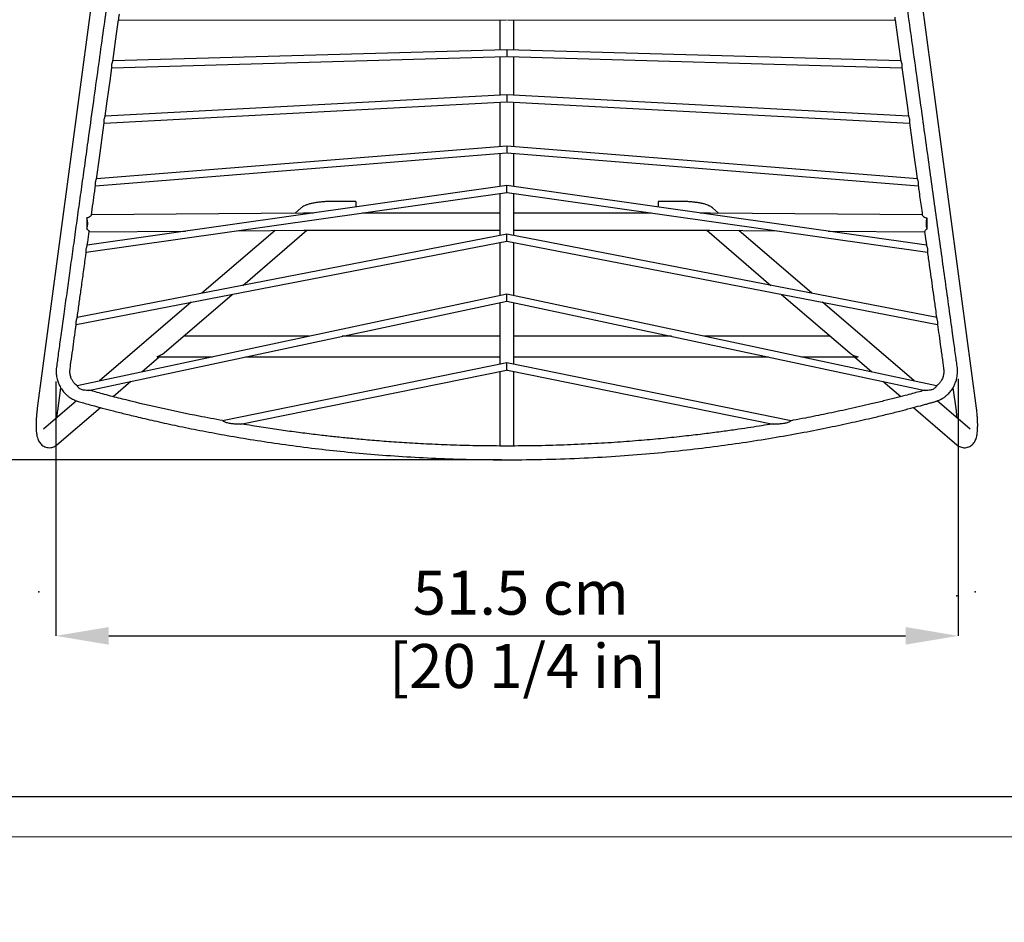
# Model space of a CAD drawing. Units: millimetres. Extents: x 0 to 3272, y -49 to 2287.
# Drawn here: x 370 to 930, y -49 to 464 of the extents above; entities that cross this region are included whole.
import ezdxf

# ---------------------------------------------------------------- set-up
doc = ezdxf.new("R2010")
doc.units = ezdxf.units.MM
doc.layers.add('CARTIGLIO', color=7, linetype='Continuous', lineweight=13)
doc.layers.add('QUOTE', color=251, linetype='Continuous', lineweight=5)
doc.layers.add('OGGETTO', color=7, linetype='Continuous')
doc.styles.add('ARIAL', font='Arial')
doc.dimstyles.new('Quotatura  scala 1_8', dxfattribs={"dimtxt": 25, "dimasz": 30, "dimexe": 0, "dimexo": 3, "dimgap": 6, "dimtad": 1, "dimlfac": 0.1, "dimrnd": 0.5, "dimzin": 12, "dimdsep": 46, "dimtxsty": 'ARIAL', "dimcen": 0.09, "dimclrd": 256, "dimclre": 251, "dimadec": 0, "dimazin": 3, "dimtfac": 1, "dimtofl": 0, "dimtmove": 0, "dimatfit": 3, "dimfxl": 1, "dimfrac": 2, "dimtolj": 1, "dimtzin": 12, "dimarcsym": 0})

# ---------------------------------------------------------------- blocks, each defined once
blk = doc.blocks.new('*D10')
at = {"layer": 'Defpoints', "color": 0}
for p in [(904.04, 263.22), (391.11, 261.76), (904.04, 114.26)]:
    blk.add_point(p, dxfattribs=at)
at = {"layer": 'QUOTE', "color": 251, "lineweight": -2}
for p, q in [((391.11, 258.76), (391.11, 114.26)), ((904.04, 260.22), (904.04, 114.26))]:
    blk.add_line(p, q, dxfattribs=at)
at = {"layer": 'QUOTE', "lineweight": -2}
blk.add_line((421.11, 114.26), (874.04, 114.26), dxfattribs=at)
at = {"layer": 'QUOTE'}
for points in [[(421.11, 119.26), (421.11, 109.26), (391.11, 114.26)], [(874.04, 109.26), (874.04, 119.26), (904.04, 114.26)]]:
    blk.add_solid(points, dxfattribs=at)
at = {"layer": 'QUOTE', "color": 0, "insert": (655.35, 151.3), "char_height": 25, "attachment_point": 2, "style": 'ARIAL'}
blk.add_mtext('\\A1;51.5 cm\\P [20 1/4 in]', dxfattribs=at)
blk = doc.blocks.new('*D15')
at = {"layer": 'Defpoints', "color": 0}
for p in [(647.43, 773.34), (244.06, 214.3), (647.43, 214.3)]:
    blk.add_point(p, dxfattribs=at)
at = {"layer": 'QUOTE', "color": 251, "lineweight": -2}
for p, q in [((644.43, 773.34), (244.06, 773.34)), ((644.43, 214.3), (244.06, 214.3))]:
    blk.add_line(p, q, dxfattribs=at)
at = {"layer": 'QUOTE', "lineweight": -2}
blk.add_line((244.06, 743.34), (244.06, 244.3), dxfattribs=at)
at = {"layer": 'QUOTE'}
for points in [[(249.06, 743.34), (239.06, 743.34), (244.06, 773.34)], [(239.06, 244.3), (249.06, 244.3), (244.06, 214.3)]]:
    blk.add_solid(points, dxfattribs=at)
at = {"layer": 'QUOTE', "color": 0, "char_height": 25, "attachment_point": 5, "rotation": 90, "style": 'ARIAL'}
for s, insert in [('\\A1;56 cm', (225.3, 493.82)), ('\\A1;[22 in]', (266.07, 493.82))]:
    blk.add_mtext(s, dxfattribs=dict(at, insert=insert))

msp = doc.modelspace()

# ---------------------------------------------------------------- linework, layer by layer
at = {"layer": 'CARTIGLIO'}
msp.add_lwpolyline([(0, 2287.478), (3271.673, 2287.478), (3271.673, 0), (0, 0)], close=True, dxfattribs=at)
at = {"layer": 'CARTIGLIO', "lineweight": 30}
msp.add_lwpolyline([(22.815, 2264.664), (3248.858, 2264.664), (3248.858, 22.815), (22.815, 22.815)], close=True, dxfattribs=at)
at = {"layer": 'OGGETTO', "lineweight": -3}
for p, q in [((443.729, 717.191), (380.507, 243.7)), ((914.348, 243.7), (851.126, 717.191)), ((426.622, 464.15), (647.136, 464.384)), ((643.521, 464.38), (643.521, 447.242)), ((647.732, 464.384), (868.234, 464.15)), ((651.334, 447.242), (651.334, 464.38)), ((422.847, 437.031), (647.154, 443.438)), ((647.427, 447.353), (423.415, 440.955)), ((643.521, 443.334), (643.521, 421.421)), ((871.44, 440.955), (647.427, 447.353)), ((647.427, 447.352), (647.427, 443.446)), ((647.721, 443.437), (872.006, 437.031)), ((651.334, 421.421), (651.334, 443.334)), ((647.427, 421.627), (419.054, 409.557)), ((875.809, 409.556), (647.427, 421.627)), ((647.427, 421.627), (647.427, 417.717)), ((418.478, 405.615), (647.172, 417.702)), ((643.521, 417.509), (643.521, 392.297)), ((647.684, 417.702), (876.376, 405.615)), ((651.334, 392.297), (651.334, 417.509)), ((647.427, 392.609), (414.096, 373.932)), ((880.768, 373.932), (647.427, 392.609)), ((647.427, 392.609), (647.427, 388.691)), ((413.521, 369.968), (647.209, 388.673)), ((643.521, 388.378), (643.521, 369.561)), ((647.427, 388.691), (647.209, 388.673)), ((647.649, 388.673), (647.427, 388.691)), ((647.649, 388.673), (881.334, 369.968)), ((651.334, 369.561), (651.334, 388.378)), ((647.427, 370.115), (408.837, 336.274)), ((886.028, 336.273), (647.427, 370.115)), ((647.427, 366.17), (647.427, 370.115)), ((408.287, 332.251), (647.379, 366.163)), ((643.521, 365.616), (643.521, 341.74)), ((647.553, 366.152), (886.57, 332.251)), ((651.334, 341.74), (651.334, 365.616)), ((561.49, 361.148), (549.658, 361.148)), ((561.49, 361.148), (561.49, 357.926)), ((745.196, 361.148), (733.365, 361.148)), ((733.365, 361.148), (733.365, 357.926)), ((531.916, 354.515), (411.303, 353.558)), ((530.578, 357.434), (527.131, 354.477)), ((643.521, 354.538), (565.419, 354.538)), ((729.436, 354.538), (651.334, 354.538)), ((883.551, 353.558), (762.939, 354.515)), ((767.723, 354.477), (764.277, 357.434)), ((647.427, 342.496), (403.079, 295.204)), ((409.944, 343.782), (464.837, 344.217)), ((515.641, 344.62), (474.047, 308.94)), ((494.301, 344.451), (531.993, 344.75)), ((497.289, 313.438), (533.803, 344.761)), ((537.944, 344.772), (643.521, 344.772)), ((891.768, 295.206), (647.427, 342.496)), ((647.427, 338.517), (647.427, 342.496)), ((651.334, 344.772), (756.911, 344.772)), ((761.051, 344.761), (797.565, 313.438)), ((762.862, 344.75), (800.554, 344.451)), ((820.808, 308.94), (779.214, 344.62)), ((830.017, 344.217), (884.911, 343.782)), ((402.592, 291.131), (647.365, 338.505)), ((643.521, 337.761), (643.521, 307.606)), ((647.486, 338.506), (892.261, 291.132)), ((651.334, 307.606), (651.334, 337.761)), ((647.427, 308.439), (403.112, 256.371)), ((452.556, 275.065), (491.3, 308.3)), ((891.739, 256.371), (647.427, 308.439)), ((647.427, 304.445), (647.427, 308.439)), ((803.555, 308.3), (842.298, 275.065)), ((409.601, 253.76), (647.32, 304.422)), ((468.058, 303.802), (415.957, 259.108)), ((643.521, 303.612), (643.521, 268.546)), ((647.45, 304.44), (885.252, 253.76)), ((651.334, 268.546), (651.334, 303.612)), ((878.898, 259.108), (826.797, 303.802)), ((535.026, 284.484), (463.537, 284.484)), ((643.521, 284.484), (553.767, 284.484)), ((741.088, 284.484), (651.334, 284.484)), ((831.318, 284.484), (759.828, 284.484)), ((439.905, 264.212), (449.876, 272.765)), ((448.711, 273.075), (448.711, 272.765)), ((448.711, 272.765), (480.04, 272.765)), ((647.331, 269.32), (485.851, 236.533)), ((498.78, 272.765), (643.521, 272.765)), ((808.99, 236.536), (647.427, 269.34)), ((647.427, 265.354), (647.427, 269.339)), ((651.334, 272.765), (796.075, 272.765)), ((814.815, 272.765), (846.264, 272.765)), ((844.979, 272.765), (854.949, 264.212)), ((496.094, 234.627), (647.158, 265.299)), ((643.521, 264.561), (643.521, 222.151)), ((647.699, 265.298), (798.764, 234.626)), ((651.334, 222.155), (651.334, 264.561)), ((423.557, 250.188), (433.71, 258.898)), ((861.144, 258.898), (871.295, 250.19)), ((392.123, 242.149), (393.871, 255.241)), ((900.984, 255.241), (902.732, 242.149)), ((402.78, 247.805), (384.064, 231.749)), ((910.791, 231.749), (892.092, 247.789)), ((391.694, 222.854), (416.345, 244.001)), ((878.508, 244.003), (903.161, 222.854))]:
    msp.add_line(p, q, dxfattribs=at)
at = {"layer": 'OGGETTO', "lineweight": -3, "flags": 128}
for points in [[(423.449, 440.876), (423.816, 443.513), (425.603, 456.361), (426.707, 464.3)], [(868.146, 464.313), (868.554, 461.375), (870.086, 450.366), (871.407, 440.865)], [(419.081, 409.473), (420.276, 418.062), (422.084, 431.065), (422.934, 437.172)], [(871.919, 437.187), (875.261, 413.157), (875.775, 409.464)], [(414.126, 373.848), (415.814, 385.983), (418.385, 404.471), (418.564, 405.759)], [(876.289, 405.773), (879.015, 386.173), (880.294, 376.978), (880.731, 373.837)]]:
    msp.add_lwpolyline(points, dxfattribs=at)
at = {"layer": 'OGGETTO', "lineweight": -3}
for centre, start, end in [((398.005, 348.578), 343.21681, 16.88773), ((896.85, 348.578), 163.11227, 196.78319)]:
    msp.add_arc(centre, 11.152, start, end, dxfattribs=at)
for centre, major_axis, start_param, end_param in [((447.707, 278.625), (7.012, 2.595), 4.5803139, 5.171273), ((847.147, 278.625), (7.012, -2.595), 4.2535049, 4.982908), ((847.147, 278.625), (2.09, 5.646), 3.4121116, 3.6004767)]:
    msp.add_ellipse(centre, major_axis=major_axis, ratio=0.7492013, start_param=start_param, end_param=end_param, dxfattribs=at)
for points, knots in [([(516.989, 756.595), (516.026, 756.318), (514.18, 755.788), (511.708, 754.792), (509.733, 753.829), (507.749, 752.731), (505.735, 751.327), (503.682, 749.549), (502.169, 747.559), (501.197, 745.633), (500.152, 743.751), (499.176, 741.927), (497.794, 739.361), (496.005, 736.016), (493.592, 731.479), (490.909, 726.391), (488.09, 720.984), (485.434, 715.824), (483.012, 711.051), (480.82, 706.668), (478.858, 702.676), (477.054, 698.954), (474.896, 694.519), (472.404, 689.392), (469.561, 683.542), (466.687, 677.63), (464.177, 672.467), (462.025, 668.039), (460.25, 664.386), (458.459, 660.702), (456.727, 657.135), (455.136, 653.871), (453.801, 651.032), (452.688, 648.447), (451.713, 645.998), (450.695, 643.221), (449.566, 639.876), (448.319, 635.885), (447.032, 631.415), (445.704, 626.416), (444.365, 621.031), (442.998, 615.218), (441.52, 608.599), (439.956, 601.177), (438.308, 592.876), (436.716, 584.429), (435.177, 575.873), (433.687, 567.197), (432.245, 558.404), (430.849, 549.509), (429.508, 540.619), (427.947, 529.873), (426.176, 517.199), (424.119, 502.393), (421.987, 487.071), (419.757, 471.042), (417.411, 454.174), (414.94, 436.411), (412.341, 417.728), (409.923, 400.337), (407.744, 384.677), (405.878, 371.258), (404.061, 358.201), (402.286, 345.433), (400.535, 332.84), (398.849, 320.712), (397.201, 308.842), (395.62, 297.46), (394.334, 288.193), (393.398, 281.437), (392.759, 276.836), (392.197, 272.762), (391.646, 268.784), (391.212, 265.841), (391.247, 263.669), (391.364, 262.29), (391.613, 260.943), (391.888, 259.537), (392.419, 258.123), (393.18, 256.219), (394.483, 254.068), (395.951, 252.291), (397.111, 251.204), (397.826, 250.596), (398.862, 249.779), (400.573, 248.692), (403.125, 247.569), (406.161, 246.781), (409.47, 245.843), (413.281, 244.816), (418.082, 243.534), (424.051, 241.983), (431.216, 240.185), (439.857, 238.103), (450.05, 235.767), (461.912, 233.212), (474.822, 230.623), (488.767, 228.045), (503.729, 225.531), (519.691, 223.136), (536.137, 220.98), (553.013, 219.086), (570.269, 217.473), (588.369, 216.13), (607.311, 215.112), (627.091, 214.435), (640.559, 214.349), (647.427, 214.305)], [0, 0, 0, 0, 0.0029893, 0.0057264, 0.0080347, 0.0098634, 0.0129963, 0.0163456, 0.0200891, 0.0237654, 0.0274626, 0.0314227, 0.0356039, 0.0443983, 0.0539317, 0.0670341, 0.0809583, 0.0946621, 0.1080087, 0.1209149, 0.1333587, 0.1453994, 0.1573502, 0.1763229, 0.1952405, 0.2141987, 0.2338437, 0.2453229, 0.2570908, 0.2691714, 0.2809454, 0.2914912, 0.3007025, 0.3071708, 0.3130386, 0.3192891, 0.3263972, 0.3341785, 0.3424371, 0.3500445, 0.3583618, 0.3667069, 0.3747468, 0.3850054, 0.3948891, 0.4045363, 0.4139803, 0.4231813, 0.4323105, 0.4414105, 0.4504275, 0.4592579, 0.4738486, 0.4887476, 0.5040968, 0.520227, 0.5372724, 0.555157, 0.5739991, 0.5938309, 0.6078016, 0.6214055, 0.6344528, 0.6473316, 0.6600526, 0.6724973, 0.6839414, 0.6958777, 0.7068627, 0.7119534, 0.7163202, 0.7207948, 0.7242919, 0.7283899, 0.7296954, 0.7308413, 0.7325685, 0.7338569, 0.7351794, 0.7371476, 0.740099, 0.7427904, 0.7441542, 0.7449581, 0.745662, 0.7481963, 0.7511544, 0.7541936, 0.7577942, 0.7617089, 0.7662934, 0.7730266, 0.7805988, 0.7888991, 0.800177, 0.8124858, 0.8258162, 0.8401473, 0.8554444, 0.8716715, 0.8888243, 0.9053645, 0.9226921, 0.9408148, 0.9597385, 0.979466, 1, 1, 1, 1]), ([(647.427, 214.305), (654.907, 214.357), (669.545, 214.459), (691, 215.258), (711.457, 216.451), (730.91, 218.016), (749.36, 219.883), (766.811, 222), (783.77, 224.386), (800.161, 227.009), (815.892, 229.826), (830.378, 232.676), (843.598, 235.494), (854.555, 237.997), (863.454, 240.141), (870.463, 241.896), (876.729, 243.522), (881.05, 244.674), (883.668, 245.383), (884.814, 245.695), (885.907, 245.994), (886.99, 246.293), (888.065, 246.592), (889.028, 246.861), (890.02, 247.135), (890.866, 247.375), (891.736, 247.645), (892.454, 247.921), (893.176, 248.217), (893.813, 248.519), (894.924, 249.106), (895.993, 249.779), (897.028, 250.596), (897.744, 251.204), (898.903, 252.291), (900.372, 254.068), (901.675, 256.219), (902.436, 258.123), (902.965, 259.538), (903.358, 261.494), (903.787, 264.461), (903.301, 268.198), (902.719, 272.288), (902.147, 276.477), (901.483, 281.251), (900.372, 289.27), (898.766, 300.835), (896.676, 315.885), (894.502, 331.53), (892.278, 347.529), (890.012, 363.816), (887.693, 380.487), (885.321, 397.543), (882.946, 414.615), (880.497, 432.222), (878.024, 450), (875.539, 467.867), (873.183, 484.804), (870.938, 500.941), (868.777, 516.491), (866.942, 529.638), (865.346, 540.619), (864.006, 549.509), (862.61, 558.404), (861.168, 567.197), (859.678, 575.873), (858.138, 584.429), (856.546, 592.876), (854.899, 601.177), (853.335, 608.599), (851.857, 615.218), (850.489, 621.031), (849.15, 626.416), (847.783, 631.565), (846.423, 636.27), (845.081, 640.52), (843.882, 644.009), (842.786, 646.92), (841.713, 649.53), (840.567, 652.086), (839.342, 654.643), (838.031, 657.336), (836.659, 660.161), (835.244, 663.071), (833.833, 665.976), (832.45, 668.82), (830.683, 672.456), (828.551, 676.841), (826.057, 681.972), (823.595, 687.038), (821.137, 692.094), (818.671, 697.162), (816.217, 702.227), (813.934, 706.873), (811.769, 711.193), (809.859, 714.96), (807.797, 718.983), (805.599, 723.224), (803.321, 727.577), (801.042, 731.895), (798.831, 736.051), (796.711, 740.013), (795.111, 742.982), (793.919, 745.191), (793.142, 746.593), (792.355, 748.053), (790.992, 749.697), (789.122, 751.328), (787.106, 752.731), (785.122, 753.829), (783.146, 754.792), (780.674, 755.788), (778.829, 756.318), (777.866, 756.595)], [0, 0, 0, 0, 0.0223606, 0.0437618, 0.064207, 0.0837003, 0.1022508, 0.1198679, 0.1365576, 0.1538473, 0.1699883, 0.1849294, 0.1986385, 0.2111009, 0.2191941, 0.2266023, 0.2332086, 0.2390222, 0.2403102, 0.2415236, 0.2426632, 0.2437846, 0.2449697, 0.2460857, 0.2468526, 0.2481194, 0.2487913, 0.2496409, 0.2504819, 0.2511886, 0.2518074, 0.2543417, 0.2550455, 0.2558494, 0.2572133, 0.2599046, 0.2628561, 0.2648243, 0.2661468, 0.2674352, 0.2708735, 0.2751743, 0.2786757, 0.2832974, 0.2878581, 0.293133, 0.3075589, 0.3228089, 0.338559, 0.3547803, 0.3711407, 0.3878782, 0.405244, 0.4227723, 0.4395605, 0.4585425, 0.4765904, 0.4936471, 0.509815, 0.5254369, 0.5407378, 0.5495682, 0.5585852, 0.5676853, 0.5768145, 0.5860156, 0.5954596, 0.6051068, 0.6149906, 0.6252492, 0.6332892, 0.6416343, 0.6499516, 0.657559, 0.666545, 0.6749484, 0.6825004, 0.6890353, 0.6956866, 0.703093, 0.7113807, 0.7198524, 0.7290752, 0.7386277, 0.7479853, 0.7571564, 0.7661523, 0.7832073, 0.7996918, 0.8160481, 0.8324603, 0.8488512, 0.8651378, 0.8821067, 0.8924055, 0.9029796, 0.9137712, 0.9248179, 0.9357478, 0.9460654, 0.9556915, 0.9645631, 0.9726254, 0.9753966, 0.978025, 0.98077, 0.9836543, 0.9870036, 0.9901365, 0.9919653, 0.9942736, 0.9970107, 1, 1, 1, 1]), ([(427.141, 467.469), (427.141, 467.454), (427.137, 467.397), (427.05, 467.144), (426.913, 466.714), (426.776, 466.146), (426.708, 465.554), (426.702, 465.024), (426.714, 464.604), (426.726, 464.35), (426.707, 464.301), (426.706, 464.3)], [0, 0, 0, 0, 0.0437912, 0.1707566, 0.3144465, 0.4672656, 0.6068599, 0.7321955, 0.860326, 0.9974534, 1, 1, 1, 1]), ([(868.153, 464.314), (868.149, 464.33), (868.13, 464.403), (868.144, 464.703), (868.156, 465.179), (868.139, 465.589), (868.116, 465.803), (868.113, 465.828)], [0, 0, 0, 0, 0.0772172, 0.367344, 0.6676107, 0.9602973, 1, 1, 1, 1]), ([(647.427, 443.446), (647.374, 443.444), (647.282, 443.441), (647.191, 443.44), (647.154, 443.439)], [0, 0, 0, 0, 0.5855241, 1, 1, 1, 1]), ([(647.721, 443.437), (647.659, 443.439), (647.561, 443.442), (647.463, 443.445), (647.427, 443.446)], [0, 0, 0, 0, 0.631826, 1, 1, 1, 1]), ([(422.93, 437.173), (422.932, 437.176), (422.954, 437.227), (422.929, 437.506), (422.891, 437.994), (422.874, 438.52), (422.903, 438.841), (422.912, 438.942)], [0, 0, 0, 0, 0.020302, 0.2938454, 0.5803047, 0.8678152, 1, 1, 1, 1]), ([(422.912, 438.942), (422.944, 439.154), (423.008, 439.576), (423.186, 440.141), (423.374, 440.624), (423.422, 440.792), (423.446, 440.877)], [0, 0, 0, 0, 0.23627984, 0.47147264, 0.73504523, 1, 1, 1, 1]), ([(871.415, 440.867), (871.416, 440.853), (871.417, 440.799), (871.518, 440.539), (871.688, 440.083), (871.862, 439.512), (871.92, 439.102), (871.942, 438.942)], [0, 0, 0, 0, 0.0750875, 0.290432, 0.541039, 0.8216784, 1, 1, 1, 1]), ([(871.942, 438.942), (871.956, 438.743), (871.984, 438.344), (871.95, 437.806), (871.91, 437.39), (871.923, 437.249), (871.929, 437.188)], [0, 0, 0, 0, 0.2591135, 0.5176766, 0.7900792, 1, 1, 1, 1]), ([(647.427, 417.717), (647.405, 417.715), (647.32, 417.71), (647.235, 417.706), (647.172, 417.703)], [0, 0, 0, 0, 0.2648025, 1, 1, 1, 1]), ([(647.684, 417.703), (647.62, 417.706), (647.534, 417.71), (647.449, 417.715), (647.427, 417.717)], [0, 0, 0, 0, 0.750468, 1, 1, 1, 1]), ([(418.545, 407.521), (418.577, 407.735), (418.641, 408.162), (418.827, 408.744), (418.986, 409.182), (419.09, 409.442), (419.078, 409.472), (419.077, 409.474)], [0, 0, 0, 0, 0.2385765, 0.4760009, 0.7438003, 0.9819626, 1, 1, 1, 1]), ([(875.783, 409.465), (875.783, 409.453), (875.783, 409.401), (875.88, 409.146), (876.047, 408.693), (876.226, 408.115), (876.286, 407.692), (876.31, 407.521)], [0, 0, 0, 0, 0.0657021, 0.2781341, 0.5271569, 0.8101652, 1, 1, 1, 1]), ([(418.56, 405.76), (418.562, 405.764), (418.584, 405.817), (418.559, 406.101), (418.521, 406.593), (418.507, 407.114), (418.536, 407.427), (418.545, 407.521)], [0, 0, 0, 0, 0.024881, 0.301313, 0.5893155, 0.8755787, 1, 1, 1, 1]), ([(876.31, 407.521), (876.324, 407.322), (876.352, 406.925), (876.319, 406.389), (876.279, 405.975), (876.293, 405.835), (876.298, 405.774)], [0, 0, 0, 0, 0.2595397, 0.5186272, 0.7901592, 1, 1, 1, 1]), ([(411.278, 353.375), (411.898, 357.834), (412.674, 363.414), (413.45, 368.993), (413.606, 370.113)], [0, 0, 0, 0, 0.7991307, 1, 1, 1, 1]), ([(413.602, 370.114), (413.604, 370.118), (413.626, 370.17), (413.601, 370.455), (413.563, 370.947), (413.551, 371.466), (413.58, 371.776), (413.589, 371.87)], [0, 0, 0, 0, 0.0232794, 0.3022409, 0.5911842, 0.8761734, 1, 1, 1, 1]), ([(413.589, 371.87), (413.622, 372.088), (413.687, 372.521), (413.875, 373.115), (414.034, 373.557), (414.135, 373.818), (414.124, 373.847), (414.123, 373.848)], [0, 0, 0, 0, 0.241377, 0.481533, 0.7543801, 0.9892978, 1, 1, 1, 1]), ([(880.737, 373.838), (880.737, 373.827), (880.737, 373.777), (880.83, 373.528), (880.993, 373.078), (881.176, 372.492), (881.24, 372.053), (881.266, 371.87)], [0, 0, 0, 0, 0.0560424, 0.2649255, 0.5117329, 0.7968212, 1, 1, 1, 1]), ([(881.266, 371.87), (881.28, 371.672), (881.309, 371.275), (881.276, 370.741), (881.237, 370.329), (881.251, 370.189), (881.256, 370.128)], [0, 0, 0, 0, 0.2599818, 0.5195774, 0.79002606, 1, 1, 1, 1]), ([(881.247, 370.127), (881.362, 369.299), (881.906, 365.387), (882.683, 359.803), (883.345, 355.045), (883.577, 353.372)], [0, 0, 0, 0, 0.1482199, 0.7004758, 1, 1, 1, 1]), ([(549.658, 361.148), (549.247, 361.146), (548.054, 361.141), (546.087, 361.085), (543.805, 360.961), (541.606, 360.775), (539.511, 360.525), (537.53, 360.207), (535.649, 359.803), (533.953, 359.309), (532.536, 358.724), (531.428, 358.108), (530.829, 357.633), (530.578, 357.434)], [0, 0, 0, 0, 0.0514778, 0.1494698, 0.2477898, 0.3468058, 0.4471027, 0.5496342, 0.6562171, 0.7709403, 0.873743, 0.9471334, 1, 1, 1, 1]), ([(764.277, 357.434), (763.952, 357.686), (763.297, 358.195), (762.21, 358.767), (760.882, 359.313), (759.278, 359.785), (757.364, 360.201), (755.32, 360.53), (753.127, 360.788), (750.872, 360.974), (748.559, 361.094), (746.654, 361.142), (745.532, 361.146), (745.196, 361.148)], [0, 0, 0, 0, 0.0682269, 0.1377625, 0.2246254, 0.3400455, 0.4454045, 0.5555801, 0.6595059, 0.7603338, 0.8595478, 0.9579223, 1, 1, 1, 1]), ([(411.261, 353.378), (411.264, 353.366), (411.293, 353.27), (410.948, 352.838), (410.238, 352.265), (409.371, 351.881), (408.849, 351.833), (408.676, 351.817)], [0, 0, 0, 0, 0.0387779, 0.3081745, 0.6544322, 0.8850023, 1, 1, 1, 1]), ([(537.601, 354.538), (537.329, 354.538), (536.321, 354.537), (534.59, 354.532), (532.975, 354.523), (532.103, 354.516), (531.916, 354.515)], [0, 0, 0, 0, 0.1398564, 0.5179666, 0.8963968, 1, 1, 1, 1]), ([(762.939, 354.515), (762.578, 354.518), (761.531, 354.525), (759.718, 354.534), (758.163, 354.538), (757.339, 354.538), (757.253, 354.538)], [0, 0, 0, 0, 0.19856597, 0.57695595, 0.95532378, 1, 1, 1, 1]), ([(883.593, 353.374), (883.59, 353.363), (883.562, 353.268), (883.907, 352.838), (884.616, 352.265), (885.484, 351.881), (886.005, 351.833), (886.179, 351.817)], [0, 0, 0, 0, 0.0352752, 0.3056535, 0.653173, 0.8845833, 1, 1, 1, 1]), ([(408.676, 351.817), (408.689, 349.779), (408.703, 347.625), (408.683, 345.473), (408.682, 345.358)], [0, 0, 0, 0, 0.9462538, 1, 1, 1, 1]), ([(886.179, 351.817), (886.166, 349.779), (886.152, 347.625), (886.172, 345.473), (886.173, 345.358)], [0, 0, 0, 0, 0.9462538, 1, 1, 1, 1]), ([(408.682, 345.358), (408.968, 345.195), (409.539, 344.871), (409.949, 344.291), (409.927, 344.089), (409.918, 344.002)], [0, 0, 0, 0, 0.36446349, 0.72641288, 1, 1, 1, 1]), ([(408.882, 336.144), (408.969, 336.771), (409.333, 339.39), (409.697, 342.006), (409.973, 343.995)], [0, 0, 0, 0, 0.2395215, 1, 1, 1, 1]), ([(531.993, 344.75), (532.348, 344.752), (533.38, 344.76), (535.168, 344.768), (536.816, 344.772), (537.743, 344.772), (537.944, 344.772)], [0, 0, 0, 0, 0.1875057, 0.544329, 0.9015871, 1, 1, 1, 1]), ([(756.911, 344.772), (757.293, 344.772), (758.402, 344.772), (760.224, 344.766), (761.818, 344.758), (762.677, 344.751), (762.862, 344.75)], [0, 0, 0, 0, 0.1875801, 0.5447972, 0.9020972, 1, 1, 1, 1]), ([(884.882, 343.993), (885.124, 342.253), (885.487, 339.643), (885.85, 337.029), (885.971, 336.158)], [0, 0, 0, 0, 0.6668397, 1, 1, 1, 1]), ([(886.173, 345.358), (885.886, 345.195), (885.316, 344.871), (884.905, 344.29), (884.927, 344.088), (884.937, 344.001)], [0, 0, 0, 0, 0.3638852, 0.7252603, 1, 1, 1, 1]), ([(408.353, 332.376), (408.358, 332.449), (408.368, 332.608), (408.323, 333.07), (408.307, 333.655), (408.364, 334.277), (408.492, 334.881), (408.669, 335.465), (408.835, 335.926), (408.865, 336.085), (408.876, 336.144)], [0, 0, 0, 0, 0.113097, 0.2444713, 0.3741447, 0.4935595, 0.611728, 0.7472488, 0.9064508, 1, 1, 1, 1]), ([(885.973, 336.159), (885.973, 336.156), (885.967, 336.114), (886.042, 335.884), (886.186, 335.455), (886.373, 334.858), (886.508, 334.176), (886.548, 333.535), (886.524, 332.991), (886.486, 332.582), (886.498, 332.443), (886.504, 332.379)], [0, 0, 0, 0, 0.0065842, 0.1144575, 0.24275, 0.3971263, 0.5273071, 0.6581214, 0.7748842, 0.895314, 1, 1, 1, 1]), ([(403.166, 295.001), (403.211, 295.322), (403.611, 298.207), (404.365, 303.634), (405.478, 311.648), (406.666, 320.202), (407.643, 327.235), (408.216, 331.357), (408.358, 332.375)], [0, 0, 0, 0, 0.0258181, 0.2318869, 0.435633, 0.6690404, 0.918254, 1, 1, 1, 1]), ([(886.496, 332.378), (886.664, 331.176), (887.167, 327.556), (887.99, 321.633), (888.97, 314.575), (889.969, 307.384), (890.877, 300.845), (891.46, 296.646), (891.689, 294.996)], [0, 0, 0, 0, 0.0964963, 0.2906099, 0.4752312, 0.6627191, 0.8675069, 1, 1, 1, 1]), ([(403.153, 256.371), (403.004, 256.478), (402.48, 256.853), (401.633, 257.673), (400.623, 258.937), (399.949, 260.295), (399.466, 261.514), (399.233, 262.603), (399.056, 263.679), (399.024, 264.971), (399.187, 266.375), (399.657, 269.77), (400.368, 274.847), (401.327, 281.758), (402.08, 287.182), (402.526, 290.392), (402.641, 291.22)], [0, 0, 0, 0, 0.0156629, 0.0553739, 0.101097, 0.1550639, 0.1833249, 0.2116014, 0.2480012, 0.2736982, 0.3183836, 0.363285, 0.554229, 0.7365907, 0.9319983, 1, 1, 1, 1]), ([(402.629, 291.222), (402.636, 291.243), (402.657, 291.309), (402.623, 291.63), (402.594, 292.14), (402.622, 292.745), (402.723, 293.362), (402.89, 293.996), (403.058, 294.549), (403.165, 294.905), (403.162, 294.991), (403.162, 295.001)], [0, 0, 0, 0, 0.0623745, 0.1930756, 0.3241582, 0.4468099, 0.5640804, 0.6942034, 0.8504242, 0.9828932, 1, 1, 1, 1]), ([(892.214, 291.215), (892.499, 289.16), (893.092, 284.893), (893.848, 279.45), (894.485, 274.859), (894.963, 271.452), (895.386, 268.276), (895.776, 265.952), (895.818, 264.392), (895.762, 263.393), (895.598, 262.485), (895.375, 261.468), (894.982, 260.497), (894.51, 259.452), (893.722, 258.28), (892.827, 257.206), (891.985, 256.614), (891.672, 256.394)], [0, 0, 0, 0, 0.168645, 0.3502403, 0.4474465, 0.5465443, 0.6309817, 0.7094526, 0.7387054, 0.7591088, 0.7923888, 0.8150747, 0.8460874, 0.880318, 0.9117988, 0.9672149, 1, 1, 1, 1]), ([(891.697, 294.997), (891.697, 294.973), (891.702, 294.858), (891.819, 294.476), (892.004, 293.863), (892.177, 293.163), (892.255, 292.477), (892.251, 291.922), (892.22, 291.499), (892.195, 291.255), (892.218, 291.221), (892.222, 291.216)], [0, 0, 0, 0, 0.0376483, 0.1779141, 0.3206382, 0.4884885, 0.6100439, 0.7318439, 0.8497289, 0.9760057, 1, 1, 1, 1]), ([(647.427, 265.354), (647.384, 265.345), (647.295, 265.327), (647.205, 265.309), (647.158, 265.299)], [0, 0, 0, 0, 0.477457, 1, 1, 1, 1]), ([(647.699, 265.299), (647.628, 265.313), (647.537, 265.332), (647.446, 265.35), (647.427, 265.354)], [0, 0, 0, 0, 0.790573, 1, 1, 1, 1]), ([(409.601, 253.763), (409.531, 253.753), (409.241, 253.709), (407.995, 253.769), (406.335, 253.917), (404.832, 254.495), (404.087, 255.096), (403.68, 255.568), (403.406, 255.986), (403.226, 256.274), (403.144, 256.367), (403.121, 256.371), (403.117, 256.371)], [0, 0, 0, 0, 0.0431592, 0.1807094, 0.4787524, 0.6447548, 0.7164378, 0.7885847, 0.8542303, 0.9194243, 0.9881776, 1, 1, 1, 1]), ([(485.853, 236.595), (481.377, 237.407), (469.996, 239.471), (451.712, 243.351), (436.496, 246.912), (426.63, 249.393), (422.165, 250.542), (417.796, 251.691), (413.988, 252.713), (411.378, 253.422), (410.142, 253.764), (409.829, 253.851)], [0, 0, 0, 0, 0.17369512, 0.44162573, 0.71676675, 0.77527931, 0.83452017, 0.89498547, 0.95012058, 0.98734783, 1, 1, 1, 1]), ([(885.026, 253.851), (883.984, 253.564), (881.662, 252.926), (877.933, 251.925), (873.293, 250.698), (867.807, 249.283), (861.395, 247.681), (852.58, 245.556), (841.713, 243.077), (829.204, 240.416), (818.721, 238.349), (812.042, 237.088), (809.318, 236.603), (808.936, 236.535)], [0, 0, 0, 0, 0.0419284, 0.0934162, 0.1495378, 0.2276425, 0.3122894, 0.4044383, 0.5767638, 0.7404725, 0.8944903, 0.9852243, 1, 1, 1, 1]), ([(891.737, 256.371), (891.71, 256.352), (891.655, 256.315), (891.469, 256.02), (891.202, 255.606), (890.825, 255.157), (890.28, 254.688), (889.18, 254.105), (887.591, 253.839), (886.173, 253.723), (885.438, 253.727), (885.287, 253.756), (885.253, 253.763)], [0, 0, 0, 0, 0.0698017, 0.1396178, 0.208769, 0.2743543, 0.3389898, 0.4420203, 0.6847017, 0.8961522, 0.9763087, 1, 1, 1, 1]), ([(380.507, 243.7), (380.454, 243.292), (380.301, 242.107), (380.097, 240.147), (379.92, 237.865), (379.818, 235.655), (379.793, 233.54), (379.853, 231.528), (380.014, 229.601), (380.293, 227.849), (380.692, 226.367), (381.205, 225.125), (381.821, 224.071), (382.618, 223.107), (383.605, 222.279), (384.764, 221.642), (386.078, 221.24), (387.459, 221.128), (388.8, 221.311), (389.994, 221.726), (390.96, 222.265), (391.47, 222.675), (391.694, 222.854)], [0, 0, 0, 0, 0.0332356, 0.0964975, 0.1599755, 0.2239096, 0.2886833, 0.3549245, 0.4238148, 0.4980084, 0.5638799, 0.6106785, 0.6534826, 0.6941205, 0.7338956, 0.7734052, 0.8128951, 0.8553435, 0.8951691, 0.9332634, 0.9707652, 1, 1, 1, 1]), ([(391.716, 238.313), (391.726, 238.45), (391.779, 239.22), (391.916, 240.518), (392.061, 241.667), (392.123, 242.149)], [0, 0, 0, 0, 0.1112797, 0.6270532, 1, 1, 1, 1]), ([(902.732, 242.149), (902.778, 241.796), (902.909, 240.77), (903.052, 239.47), (903.118, 238.571), (903.136, 238.315)], [0, 0, 0, 0, 0.2729701, 0.7929987, 1, 1, 1, 1]), ([(903.161, 222.854), (903.483, 222.602), (904.115, 222.106), (905.288, 221.546), (906.561, 221.209), (907.936, 221.136), (909.309, 221.364), (910.573, 221.872), (911.637, 222.571), (912.504, 223.401), (913.194, 224.321), (913.74, 225.321), (914.182, 226.448), (914.555, 227.837), (914.826, 229.484), (914.997, 231.433), (915.063, 233.509), (915.036, 235.722), (914.927, 237.986), (914.744, 240.298), (914.541, 242.214), (914.394, 243.347), (914.348, 243.7)], [0, 0, 0, 0, 0.0414319, 0.0812536, 0.1207762, 0.1602618, 0.2029983, 0.2430432, 0.2812483, 0.3187559, 0.3567943, 0.3970913, 0.4425223, 0.4981707, 0.5716934, 0.6399617, 0.7113125, 0.7785245, 0.8436769, 0.9077563, 0.971277, 1, 1, 1, 1]), ([(496.094, 234.627), (496.015, 234.616), (495.673, 234.567), (494.451, 234.552), (492.583, 234.613), (490.28, 234.84), (488.447, 235.216), (487.196, 235.675), (486.562, 235.986), (486.118, 236.267), (485.885, 236.452), (485.837, 236.521), (485.855, 236.532), (485.859, 236.534)], [0, 0, 0, 0, 0.0318855, 0.1368887, 0.3315789, 0.5310828, 0.7260441, 0.793645, 0.8616999, 0.9064388, 0.9515102, 0.9903593, 1, 1, 1, 1]), ([(808.996, 236.534), (809.001, 236.52), (809.009, 236.493), (808.853, 236.355), (808.558, 236.147), (808.004, 235.83), (806.861, 235.349), (805.06, 234.916), (802.803, 234.649), (800.817, 234.555), (799.504, 234.564), (798.932, 234.595), (798.79, 234.623), (798.764, 234.628)], [0, 0, 0, 0, 0.0370239, 0.074047, 0.1108525, 0.1648259, 0.2491356, 0.4184134, 0.6203091, 0.8269072, 0.9340966, 0.9878845, 1, 1, 1, 1]), ([(647.427, 222.117), (642.19, 222.143), (632.042, 222.193), (617.319, 222.577), (603.59, 223.133), (590.856, 223.837), (579.18, 224.638), (568.546, 225.498), (558.94, 226.382), (550.287, 227.267), (541.591, 228.236), (532.534, 229.335), (522.736, 230.632), (512.806, 232.065), (504.019, 233.418), (498.558, 234.344), (496.458, 234.7)], [0, 0, 0, 0, 0.1032086, 0.1999642, 0.2902721, 0.3741379, 0.4515645, 0.5213432, 0.5849206, 0.6422994, 0.6934774, 0.7582005, 0.8231517, 0.8895953, 0.9575524, 1, 1, 1, 1]), ([(798.425, 234.695), (797.93, 234.61), (795.4, 234.175), (790.746, 233.422), (784.176, 232.393), (776.906, 231.315), (768.684, 230.169), (759.471, 228.978), (749.182, 227.762), (737.801, 226.556), (725.308, 225.4), (711.765, 224.342), (697.17, 223.425), (681.523, 222.707), (664.825, 222.214), (653.341, 222.15), (647.427, 222.117)], [0, 0, 0, 0, 0.0100177, 0.0511756, 0.0938577, 0.1423104, 0.1972573, 0.2586833, 0.3265779, 0.4025207, 0.4851966, 0.5746189, 0.6708036, 0.7737563, 0.8834856, 1, 1, 1, 1])]:
    msp.add_open_spline(points, degree=3, knots=knots, dxfattribs=at)
for p in [(381.315, 139.197), (903.161, 137.082), (913.54, 139.197)]:
    msp.add_point(p, dxfattribs=at)

# ---------------------------------------------------------------- dimensions: what is measured, and where the dimension line sits
at = {"layer": 'QUOTE'}
dim = msp.add_linear_dim(base=(244.062, 214.305), p1=(647.427, 773.344), p2=(647.427, 214.305), angle=90, dimstyle='Quotatura  scala 1_8', override={"dimpost": ' cm\\X'}, dxfattribs=at)
dim.commit()
dim.dimension.update_dxf_attribs({"geometry": '*D15', "text_midpoint": (225.3, 493.825)})
dim = msp.add_linear_dim(base=(904.042, 114.257), p1=(391.113, 261.762), p2=(904.042, 263.216), angle=0, dimstyle='Quotatura  scala 1_8', override={"dimpost": ' cm\\X'}, dxfattribs=at)
dim.commit()
dim.dimension.update_dxf_attribs({"geometry": '*D10', "text_midpoint": (655.353, 114.257), "dimtype": 128})

doc.saveas('drawing.dxf')
